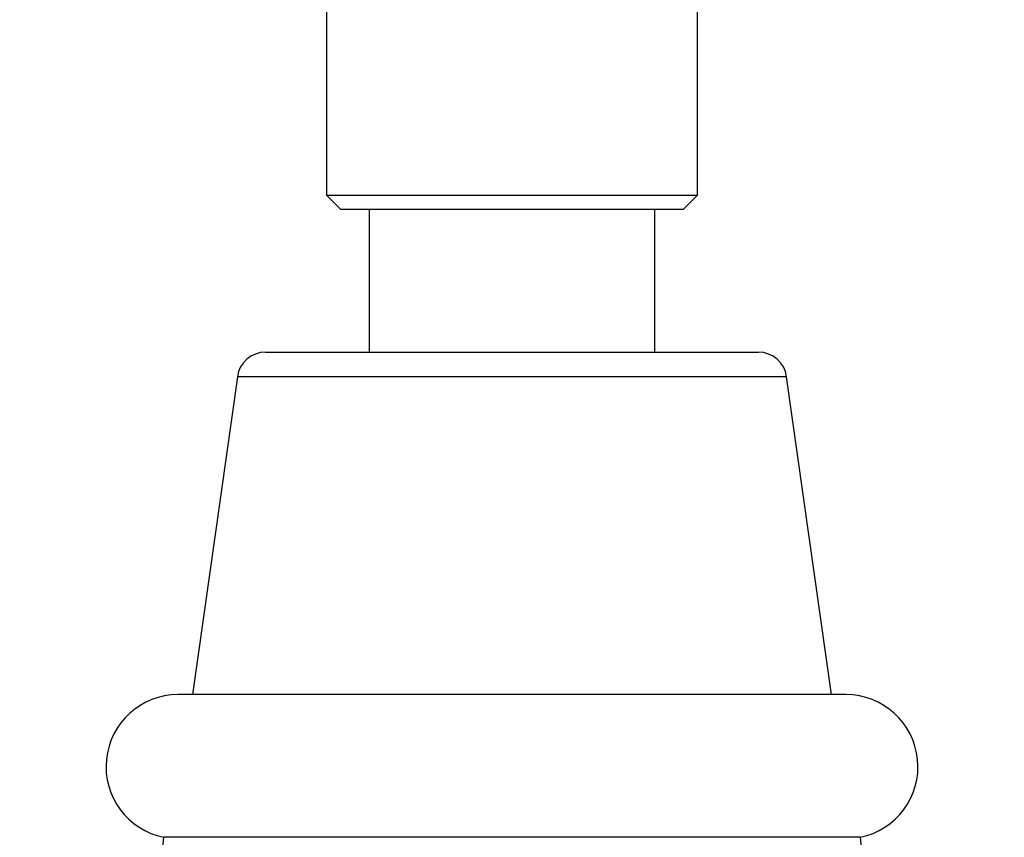
# Model space of a CAD drawing. Units: millimetres. Extents: x 5 to 995, y 5 to 995.
# Drawn here: x 481 to 490, y 839 to 847 of the extents above; entities that cross this region are included whole.
import ezdxf

# ---------------------------------------------------------------- set-up
doc = ezdxf.new("R2010")
doc.units = ezdxf.units.MM

msp = doc.modelspace()

# ---------------------------------------------------------------- linework, layer by layer
at = {"color": 7, "linetype": 'Continuous', "lineweight": 25}
for p, q in [((483.8998, 846.7981), (483.8998, 845.0481)), ((487.1498, 845.0481), (487.1498, 846.7981)), ((483.8998, 845.0481), (484.0248, 844.9231)), ((483.8998, 845.0481), (485.5248, 845.0481)), ((485.5248, 845.0481), (487.1498, 845.0481)), ((487.0248, 844.9231), (487.1498, 845.0481)), ((485.5248, 844.9231), (484.0248, 844.9231)), ((484.2748, 844.9231), (484.2748, 843.6731)), ((487.0248, 844.9231), (485.5248, 844.9231)), ((486.7748, 843.6731), (486.7748, 844.9231)), ((483.3669, 843.6731), (487.6827, 843.6731)), ((483.1194, 843.4582), (482.7248, 840.6731)), ((488.3248, 840.6731), (487.9303, 843.4582)), ((488.4498, 840.6731), (482.5998, 840.6731)), ((488.5748, 839.4231), (482.4748, 839.4231))]:
    msp.add_line(p, q, dxfattribs=at)
at = {"color": 8, "linetype": 'Continuous', "lineweight": 25}
msp.add_line((487.9303, 843.4582), (483.1194, 843.4582), dxfattribs=at)
at = {"color": 7, "linetype": 'Continuous', "lineweight": 25}
for centre, radius, start, end in [((483.3669, 843.4231), 0.25, 90, 171.93675), ((487.6827, 843.4231), 0.25, 8.06325, 90), ((482.5998, 840.0418), 0.6312, 90, 258.57881), ((488.4498, 840.0418), 0.6312, 281.42119, 90), ((478.7383, 839.7412), 3.75, 311.27914, 355.13331), ((492.3113, 839.7412), 3.75, 184.86669, 228.72086)]:
    msp.add_arc(centre, radius, start, end, dxfattribs=at)

doc.saveas('drawing.dxf')
